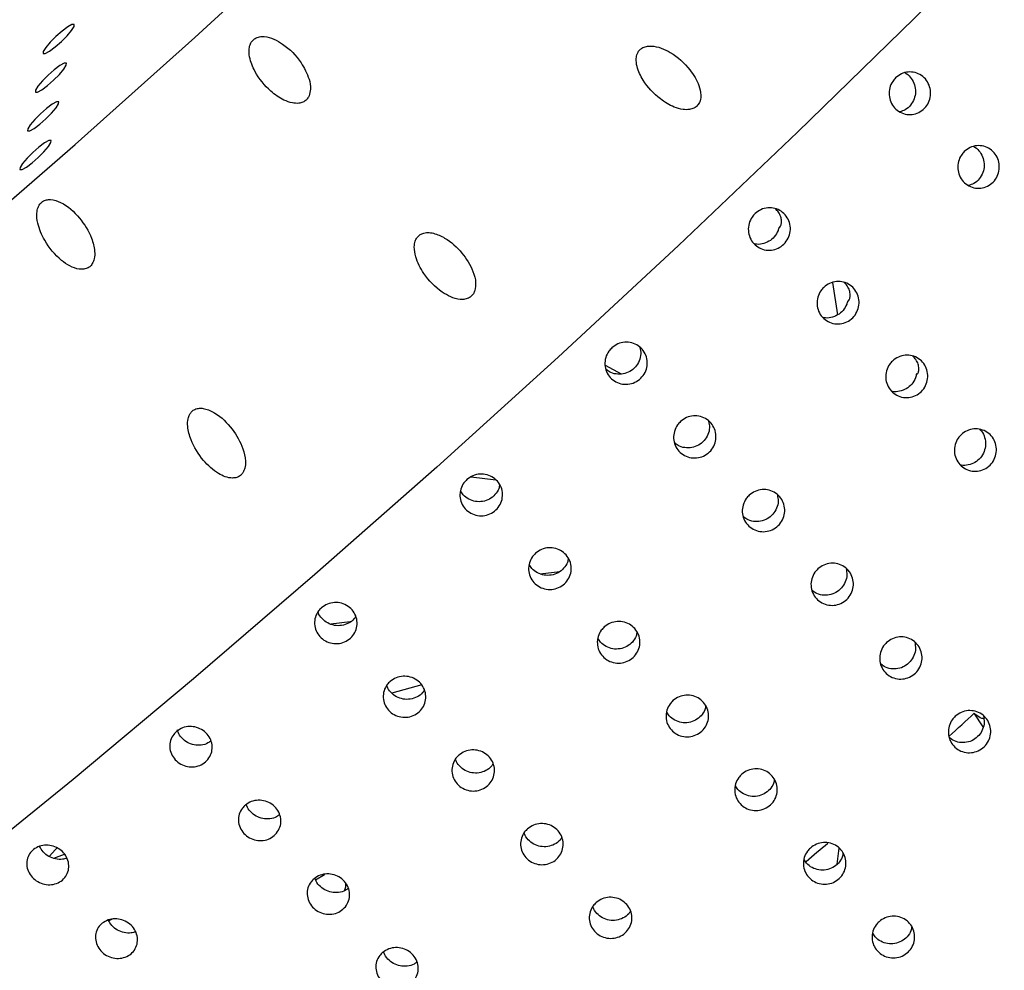
# Model space of a CAD drawing. Units: millimetres. Extents: x 0 to 420, y 0 to 297.
# Drawn here: x 208 to 209, y 153 to 154 of the extents above; entities that cross this region are included whole.
import ezdxf

# ---------------------------------------------------------------- set-up
doc = ezdxf.new("R2010")
doc.units = ezdxf.units.MM
doc.linetypes.add('SLD-Continua', pattern=[0])

msp = doc.modelspace()

# ---------------------------------------------------------------- linework, layer by layer
at = {"color": 7, "linetype": 'SLD-Continua', "lineweight": 25}
for p, q in [((209.25941, 153.668), (209.25458, 153.69961)), ((209.03192, 153.61895), (209.04756, 153.61031)), ((209.33738, 153.60989), (209.33652, 153.61036)), ((208.90103, 153.50963), (208.92511, 153.50661)), ((208.96843, 153.41499), (208.98758, 153.4172)), ((208.78277, 153.36799), (208.76376, 153.3658)), ((208.85273, 153.30635), (208.8234, 153.29837)), ((209.40168, 153.26528), (209.39301, 153.27864)), ((209.25882, 153.13114), (209.26076, 153.14665)), ((208.49291, 153.13685), (208.50351, 153.14091)), ((208.74884, 153.11595), (208.75755, 153.1211)), ((208.54997, 153.07722), (208.54669, 153.07569))]:
    msp.add_line(p, q, dxfattribs=at)
at = {"color": 7, "linetype": 'SLD-Continua', "lineweight": 25, "flags": 128}
for points in [[(208.28026, 153.63479), (208.39661, 153.73275), (208.51376, 153.83441), (208.63093, 153.93909), (208.74734, 154.04612), (208.86224, 154.15477), (208.97486, 154.26435), (209.08446, 154.37412), (209.19032, 154.48336), (209.29174, 154.59136), (209.38806, 154.6974), (209.47864, 154.80078), (209.56288, 154.90082), (209.64023, 154.99686), (209.71018, 155.08828), (209.77227, 155.17446), (209.82608, 155.25485), (209.87127, 155.3289), (209.90754, 155.39613)], [(210.39878, 155.27195), (210.36867, 155.20897), (210.33023, 155.13945), (210.28367, 155.06375), (210.22923, 154.98228), (210.16721, 154.89547), (210.09794, 154.80379), (210.02178, 154.70772), (209.93915, 154.60778), (209.85048, 154.5045), (209.75625, 154.39844), (209.65695, 154.29015), (209.55313, 154.18022), (209.44533, 154.06923), (209.33413, 153.95777), (209.22012, 153.84645), (209.10391, 153.73584), (208.98612, 153.62655), (208.86739, 153.51916), (208.74833, 153.41424), (208.62959, 153.31234), (208.5118, 153.21402), (208.39559, 153.11979), (208.28158, 153.03017), (208.17038, 152.94562), (208.06258, 152.86661), (207.95875, 152.79354), (207.85946, 152.72681), (207.76523, 152.66679), (207.67655, 152.61377), (207.59392, 152.56806), (207.51776, 152.5299), (207.44848, 152.49948), (207.38646, 152.47696), (207.33202, 152.46248), (207.28546, 152.45611), (207.24701, 152.45788), (207.2169, 152.46778), (207.19527, 152.48576), (207.18225, 152.51172), (207.18069, 152.51782)], [(208.50099, 153.94535), (208.49497, 153.94009), (208.48935, 153.93445), (208.485, 153.92929), (208.48257, 153.92541), (208.48243, 153.92338), (208.48461, 153.92353), (208.48877, 153.92581), (208.49428, 153.9299), (208.5003, 153.93516), (208.50591, 153.9408), (208.51027, 153.94595), (208.5127, 153.94984), (208.51284, 153.95187), (208.51066, 153.95172), (208.5065, 153.94943), (208.50099, 153.94535)], [(208.49345, 153.90755), (208.48743, 153.90228), (208.48182, 153.89665), (208.47746, 153.89149), (208.47503, 153.88761), (208.47489, 153.88558), (208.47707, 153.88572), (208.48123, 153.88801), (208.48674, 153.8921), (208.49276, 153.89736), (208.49838, 153.903), (208.50273, 153.90815), (208.50516, 153.91204), (208.5053, 153.91406), (208.50312, 153.91392), (208.49896, 153.91163), (208.49345, 153.90755)], [(208.48592, 153.86974), (208.4799, 153.86448), (208.47428, 153.85884), (208.46993, 153.85369), (208.46749, 153.84981), (208.46736, 153.84778), (208.46953, 153.84792), (208.47369, 153.85021), (208.4792, 153.8543), (208.48523, 153.85956), (208.49084, 153.8652), (208.4952, 153.87035), (208.49763, 153.87424), (208.49776, 153.87626), (208.49559, 153.87612), (208.49143, 153.87383), (208.48592, 153.86974)], [(208.47838, 153.83194), (208.47236, 153.82668), (208.46674, 153.82104), (208.46239, 153.81589), (208.45996, 153.812), (208.45982, 153.80998), (208.462, 153.81012), (208.46616, 153.81241), (208.47167, 153.8165), (208.47769, 153.82176), (208.4833, 153.8274), (208.48766, 153.83255), (208.49009, 153.83644), (208.49023, 153.83846), (208.48805, 153.83832), (208.48389, 153.83603), (208.47838, 153.83194)], [(208.48832, 153.13853), (208.49464, 153.14532), (208.49597, 153.14675)]]:
    msp.add_lwpolyline(points, dxfattribs=at)
at = {"color": 7, "linetype": 'SLD-Continua', "lineweight": 25}
for centre, radius, start, end in [((205.49754, 157.53138), 5.76719, 312.158031, 312.489343), ((205.82766, 157.15405), 5.26581, 310.23011, 310.53092)]:
    msp.add_arc(centre, radius, start, end, dxfattribs=at)
at = {"color": 7, "linetype": 'SLD-Continua', "lineweight": 18}
for points, knots in [([(199.18392, 152.665), (199.38099, 152.66969), (199.77567, 152.67908), (200.36651, 152.72847), (200.95501, 152.80467), (201.53871, 152.911), (202.11521, 153.04747), (202.70203, 153.2215), (203.29667, 153.43635), (203.89668, 153.69316), (204.47289, 153.98054), (205.0242, 154.29673), (205.55023, 154.63927), (206.0572, 155.01111), (206.54279, 155.41047), (207.00462, 155.83562), (207.45289, 156.29707), (207.88271, 156.79807), (208.29059, 157.33946), (208.66615, 157.90533), (209.00771, 158.4925), (209.31769, 159.09603), (209.49549, 159.51115), (209.58423, 159.71833)], [0, 0, 0, 0, 0.0443171, 0.088757, 0.1332432, 0.1777101, 0.2221056, 0.2663929, 0.3152717, 0.3641924, 0.4130714, 0.4599742, 0.5070245, 0.5541498, 0.6012751, 0.6483252, 0.6952279, 0.7458579, 0.7966534, 0.8475544, 0.89848, 0.9493321, 1, 1, 1, 1]), ([(205.10009, 148.51511), (205.30677, 148.5975), (205.72091, 148.76259), (206.32925, 149.0423), (206.92732, 149.34532), (207.51237, 149.6729), (208.0829, 150.0235), (208.63791, 150.39669), (209.17694, 150.79146), (209.6998, 151.2074), (210.20603, 151.64335), (210.69518, 152.09834), (211.18394, 152.58784), (211.66967, 153.11349), (212.15026, 153.67589), (212.60985, 154.25591), (213.05051, 154.85036), (213.32794, 155.25803), (213.46658, 155.46177)], [0, 0, 0, 0, 0.060377, 0.120984, 0.181642, 0.2423, 0.302907, 0.363336, 0.423765, 0.48419, 0.544616, 0.605035, 0.665456, 0.732311, 0.799228, 0.866179, 0.933123, 1, 1, 1, 1]), ([(205.15998, 148.35958), (205.36668, 148.44193), (205.78085, 148.60695), (206.38931, 148.8863), (206.98764, 149.18867), (207.5731, 149.51536), (208.14424, 149.86488), (208.70007, 150.2368), (209.24012, 150.63014), (209.7642, 151.0445), (210.27186, 151.47878), (210.76264, 151.932), (211.2587, 152.42513), (211.75697, 152.96028), (212.25461, 153.53871), (212.72994, 154.13596), (213.18489, 154.74876), (213.47007, 155.16986), (213.61259, 155.3803)], [0, 0, 0, 0, 0.059753, 0.119727, 0.179749, 0.239772, 0.299745, 0.359546, 0.419347, 0.479145, 0.538943, 0.598735, 0.658528, 0.726767, 0.795074, 0.863415, 0.931743, 1, 1, 1, 1])]:
    msp.add_open_spline(points, degree=3, knots=knots, dxfattribs=at)
at = {"color": 7, "linetype": 'SLD-Continua', "lineweight": 25}
for points, knots in [([(208.74253, 153.88216), (208.74311, 153.88435), (208.74454, 153.88977), (208.74216, 153.90131), (208.73406, 153.91718), (208.72145, 153.9302), (208.70841, 153.93777), (208.70059, 153.94018), (208.69417, 153.94007), (208.69004, 153.93869), (208.68697, 153.93611), (208.68483, 153.93263), (208.68352, 153.92713), (208.68432, 153.91765), (208.69046, 153.90264), (208.70222, 153.88808), (208.71569, 153.87856), (208.72528, 153.87504), (208.73172, 153.87454), (208.73636, 153.87565), (208.73968, 153.87777), (208.74158, 153.88013), (208.74231, 153.88169), (208.74253, 153.88216)], [0, 0, 0, 0, 0.033812, 0.083808, 0.177334, 0.31324, 0.36457, 0.416211, 0.439647, 0.463298, 0.480837, 0.49835, 0.523446, 0.564602, 0.642447, 0.77403, 0.856303, 0.902328, 0.934205, 0.955897, 0.974096, 0.99232, 1, 1, 1, 1]), ([(209.12006, 153.87078), (209.12116, 153.87167), (209.12337, 153.87347), (209.12531, 153.87785), (209.12593, 153.88427), (209.12334, 153.89502), (209.11409, 153.91014), (209.10063, 153.92227), (209.08695, 153.92906), (209.07887, 153.93105), (209.07231, 153.93067), (209.06815, 153.92913), (209.06513, 153.92649), (209.06311, 153.92299), (209.06204, 153.91757), (209.06331, 153.90836), (209.07029, 153.894), (209.08303, 153.88032), (209.09725, 153.87163), (209.10725, 153.86862), (209.11388, 153.86843), (209.11793, 153.86952), (209.11963, 153.87052), (209.12006, 153.87078)], [0, 0, 0, 0, 0.020964, 0.041846, 0.070653, 0.12018, 0.213878, 0.349763, 0.400924, 0.452393, 0.475867, 0.499557, 0.517104, 0.534627, 0.559717, 0.600844, 0.678598, 0.810105, 0.892592, 0.938519, 0.970479, 0.99262, 1, 1, 1, 1]), ([(209.316, 153.89961), (209.31781, 153.90107), (209.32143, 153.90399), (209.32824, 153.90572), (209.33514, 153.9052), (209.34148, 153.90233), (209.34653, 153.89746), (209.34971, 153.89114), (209.35067, 153.88409), (209.3493, 153.87709), (209.34575, 153.87095), (209.34042, 153.86634), (209.3339, 153.86379), (209.32695, 153.8636), (209.32033, 153.86576), (209.31481, 153.87006), (209.311, 153.87599), (209.30933, 153.8829), (209.31001, 153.88998), (209.3125, 153.89573), (209.31503, 153.89853), (209.316, 153.89961)], [0, 0, 0, 0, 0.053687, 0.107374, 0.161063, 0.214752, 0.26844, 0.322126, 0.375813, 0.429502, 0.483192, 0.536879, 0.590565, 0.644253, 0.697942, 0.751631, 0.805317, 0.859004, 0.912692, 0.966382, 1, 1, 1, 1]), ([(209.32507, 153.90448), (209.32554, 153.90428), (209.32811, 153.9032), (209.33167, 153.89921), (209.33492, 153.89303), (209.33586, 153.88594), (209.3345, 153.87895), (209.33093, 153.87285), (209.32594, 153.86832), (209.32191, 153.86704), (209.32008, 153.86646)], [0, 0, 0, 0, 0.031537, 0.173228, 0.314914, 0.456602, 0.598297, 0.739991, 0.88168, 1, 1, 1, 1]), ([(209.38316, 153.82759), (209.38497, 153.82905), (209.38859, 153.83196), (209.3954, 153.8337), (209.4023, 153.83318), (209.40864, 153.8303), (209.41369, 153.82544), (209.41687, 153.81912), (209.41784, 153.81207), (209.41647, 153.80507), (209.41291, 153.79892), (209.40758, 153.79432), (209.40107, 153.79177), (209.39411, 153.79157), (209.3875, 153.79374), (209.38197, 153.79803), (209.37816, 153.80397), (209.37649, 153.81088), (209.37717, 153.81795), (209.37967, 153.82371), (209.38219, 153.82651), (209.38316, 153.82759)], [0, 0, 0, 0, 0.053687, 0.107374, 0.161063, 0.214752, 0.26844, 0.322126, 0.375813, 0.429502, 0.483192, 0.536879, 0.590565, 0.644253, 0.697942, 0.751631, 0.805317, 0.859004, 0.912692, 0.966382, 1, 1, 1, 1]), ([(209.39224, 153.83246), (209.39271, 153.83226), (209.39528, 153.83118), (209.39883, 153.82718), (209.40208, 153.82101), (209.40303, 153.81392), (209.40166, 153.80692), (209.3981, 153.80082), (209.39311, 153.79629), (209.38908, 153.79501), (209.38724, 153.79443)], [0, 0, 0, 0, 0.031537, 0.173228, 0.314914, 0.456602, 0.598297, 0.739991, 0.88168, 1, 1, 1, 1]), ([(208.5306, 153.71812), (208.5313, 153.71966), (208.533, 153.72346), (208.53305, 153.73223), (208.52927, 153.74645), (208.51853, 153.76373), (208.50417, 153.77667), (208.49198, 153.78092), (208.48579, 153.78063), (208.48194, 153.77913), (208.47907, 153.77634), (208.47704, 153.77236), (208.47592, 153.76601), (208.47734, 153.75468), (208.48458, 153.73805), (208.4961, 153.72402), (208.50844, 153.7155), (208.51602, 153.7126), (208.52231, 153.71243), (208.52637, 153.7137), (208.52913, 153.71591), (208.5302, 153.71751), (208.5306, 153.71812)], [0, 0, 0, 0, 0.024987, 0.061621, 0.128669, 0.249533, 0.376592, 0.431371, 0.452829, 0.474465, 0.494348, 0.511852, 0.540271, 0.589294, 0.682889, 0.81882, 0.871178, 0.923877, 0.947471, 0.971281, 0.989093, 1, 1, 1, 1]), ([(209.17861, 153.76694), (209.18046, 153.76838), (209.18416, 153.77128), (209.19108, 153.77298), (209.19805, 153.77244), (209.20445, 153.76955), (209.2095, 153.76468), (209.21265, 153.75838), (209.21354, 153.75134), (209.21207, 153.74437), (209.2084, 153.73826), (209.20295, 153.73369), (209.19633, 153.73118), (209.18929, 153.73101), (209.18262, 153.7332), (209.17708, 153.7375), (209.17329, 153.74342), (209.17167, 153.75031), (209.17244, 153.75736), (209.17503, 153.76308), (209.17762, 153.76587), (209.17861, 153.76694)], [0, 0, 0, 0, 0.053687, 0.107374, 0.161063, 0.214752, 0.26844, 0.322126, 0.375813, 0.429502, 0.483192, 0.536879, 0.590565, 0.644253, 0.697942, 0.751631, 0.805317, 0.859004, 0.912692, 0.966382, 1, 1, 1, 1]), ([(209.20199, 153.75342), (209.20231, 153.75346), (209.20298, 153.75354), (209.20418, 153.75577), (209.20471, 153.75951), (209.20393, 153.76398), (209.2019, 153.76837), (209.19953, 153.77072), (209.19838, 153.77186)], [0, 0, 0, 0, 0.163983, 0.343243, 0.515858, 0.677551, 0.843394, 1, 1, 1, 1]), ([(209.20199, 153.75342), (209.20171, 153.7524), (209.20081, 153.74913), (209.19775, 153.74415), (209.1923, 153.73954), (209.18572, 153.73718), (209.18046, 153.73663), (209.17788, 153.73754), (209.17747, 153.73769)], [0, 0, 0, 0, 0.09754, 0.313008, 0.528467, 0.743922, 0.959384, 1, 1, 1, 1]), ([(208.90458, 153.69184), (208.90499, 153.69434), (208.90603, 153.70075), (208.90209, 153.71388), (208.89242, 153.72947), (208.87857, 153.74193), (208.86634, 153.74761), (208.85885, 153.7487), (208.85404, 153.74805), (208.85031, 153.74615), (208.84776, 153.74343), (208.84589, 153.73945), (208.84504, 153.73306), (208.84709, 153.72184), (208.85544, 153.70584), (208.86796, 153.69281), (208.88085, 153.68535), (208.88853, 153.683), (208.89493, 153.6831), (208.89914, 153.68452), (208.90224, 153.68715), (208.90382, 153.68969), (208.9044, 153.69133), (208.90458, 153.69184)], [0, 0, 0, 0, 0.0379484, 0.0975572, 0.2077398, 0.3261258, 0.3886028, 0.4186376, 0.4435741, 0.4620351, 0.480561, 0.498095, 0.5268774, 0.5767358, 0.6718634, 0.8074372, 0.8576404, 0.9081377, 0.9320492, 0.9561835, 0.9739835, 0.9917575, 1, 1, 1, 1]), ([(209.24578, 153.69491), (209.24763, 153.69636), (209.25132, 153.69925), (209.25824, 153.70096), (209.26522, 153.70042), (209.27161, 153.69753), (209.27666, 153.69266), (209.27981, 153.68635), (209.2807, 153.67932), (209.27923, 153.67235), (209.27557, 153.66624), (209.27011, 153.66167), (209.26349, 153.65916), (209.25645, 153.65898), (209.24978, 153.66117), (209.24424, 153.66547), (209.24045, 153.6714), (209.23884, 153.67829), (209.2396, 153.68534), (209.24219, 153.69106), (209.24478, 153.69384), (209.24578, 153.69491)], [0, 0, 0, 0, 0.053687, 0.107374, 0.161063, 0.214752, 0.26844, 0.322126, 0.375813, 0.429502, 0.483192, 0.536879, 0.590565, 0.644253, 0.697942, 0.751631, 0.805317, 0.859004, 0.912692, 0.966382, 1, 1, 1, 1]), ([(209.26916, 153.6814), (209.26948, 153.68143), (209.27014, 153.68151), (209.27134, 153.68375), (209.27187, 153.68749), (209.27109, 153.69195), (209.26906, 153.69635), (209.26669, 153.69869), (209.26554, 153.69983)], [0, 0, 0, 0, 0.163983, 0.343243, 0.515858, 0.677551, 0.843394, 1, 1, 1, 1]), ([(209.26916, 153.6814), (209.26888, 153.68038), (209.26797, 153.67711), (209.26491, 153.67213), (209.25947, 153.66751), (209.25289, 153.66516), (209.24762, 153.6646), (209.24505, 153.66552), (209.24464, 153.66566)], [0, 0, 0, 0, 0.09754, 0.313008, 0.528467, 0.743922, 0.959384, 1, 1, 1, 1]), ([(209.03856, 153.63574), (209.04043, 153.63716), (209.04418, 153.64001), (209.05117, 153.64165), (209.0582, 153.64106), (209.06463, 153.63814), (209.06968, 153.63327), (209.07281, 153.62699), (209.07365, 153.61999), (209.07211, 153.61308), (209.06837, 153.60704), (209.06284, 153.60254), (209.05615, 153.6001), (209.04905, 153.59999), (209.04234, 153.60221), (209.03679, 153.60652), (209.03301, 153.61243), (209.03144, 153.61929), (209.03226, 153.62628), (209.03491, 153.63194), (209.03754, 153.63468), (209.03856, 153.63574)], [0, 0, 0, 0, 0.053687, 0.107374, 0.161063, 0.214752, 0.26844, 0.322126, 0.375813, 0.429502, 0.483192, 0.536879, 0.590565, 0.644253, 0.697942, 0.751631, 0.805317, 0.859004, 0.912692, 0.966382, 1, 1, 1, 1]), ([(209.06609, 153.63618), (209.0665, 153.63408), (209.06733, 153.6297), (209.06568, 153.62293), (209.06198, 153.6169), (209.05644, 153.6124), (209.04974, 153.60994), (209.04269, 153.60989), (209.0367, 153.61162), (209.03389, 153.61406), (209.03283, 153.61498)], [0, 0, 0, 0, 0.122398, 0.255241, 0.388084, 0.520922, 0.653758, 0.786597, 0.919442, 1, 1, 1, 1]), ([(209.31294, 153.62289), (209.31479, 153.62434), (209.31849, 153.62723), (209.32541, 153.62894), (209.33238, 153.62839), (209.33877, 153.6255), (209.34383, 153.62064), (209.34698, 153.61433), (209.34787, 153.60729), (209.3464, 153.60033), (209.34273, 153.59421), (209.33728, 153.58964), (209.33066, 153.58713), (209.32361, 153.58696), (209.31695, 153.58915), (209.3114, 153.59345), (209.30762, 153.59937), (209.306, 153.60626), (209.30677, 153.61331), (209.30936, 153.61903), (209.31194, 153.62182), (209.31294, 153.62289)], [0, 0, 0, 0, 0.053687, 0.107374, 0.161063, 0.214752, 0.26844, 0.322126, 0.375813, 0.429502, 0.483192, 0.536879, 0.590565, 0.644253, 0.697942, 0.751631, 0.805317, 0.859004, 0.912692, 0.966382, 1, 1, 1, 1]), ([(209.33738, 153.60989), (209.33775, 153.61049), (209.33851, 153.61171), (209.33904, 153.61548), (209.33826, 153.61992), (209.33623, 153.62433), (209.33386, 153.62667), (209.33271, 153.62781)], [0, 0, 0, 0, 0.203897, 0.413136, 0.609136, 0.810167, 1, 1, 1, 1]), ([(209.33652, 153.61036), (209.3362, 153.60901), (209.33533, 153.60538), (209.33207, 153.6001), (209.32663, 153.59549), (209.32005, 153.59314), (209.31479, 153.59258), (209.31221, 153.59349), (209.3118, 153.59364)], [0, 0, 0, 0, 0.124764, 0.333732, 0.542691, 0.751647, 0.960609, 1, 1, 1, 1]), ([(208.67778, 153.51373), (208.6785, 153.51519), (208.68024, 153.51874), (208.68057, 153.527), (208.67744, 153.54056), (208.66775, 153.55739), (208.65428, 153.57063), (208.64245, 153.57621), (208.63556, 153.57699), (208.63119, 153.5761), (208.62783, 153.57383), (208.62545, 153.57064), (208.62376, 153.56558), (208.62362, 153.55687), (208.62773, 153.5423), (208.63784, 153.52608), (208.65031, 153.51462), (208.66044, 153.50958), (208.66661, 153.50821), (208.67182, 153.50889), (208.67546, 153.51072), (208.67707, 153.51281), (208.67778, 153.51373)], [0, 0, 0, 0, 0.023985, 0.058519, 0.120916, 0.235737, 0.35801, 0.417647, 0.443018, 0.468628, 0.48631, 0.503995, 0.527389, 0.564395, 0.633235, 0.75678, 0.860665, 0.899794, 0.939175, 0.960795, 0.982609, 1, 1, 1, 1]), ([(209.10572, 153.56372), (209.10759, 153.56514), (209.11135, 153.56798), (209.11834, 153.56963), (209.12537, 153.56904), (209.13179, 153.56612), (209.13685, 153.56125), (209.13997, 153.55496), (209.14081, 153.54797), (209.13928, 153.54106), (209.13553, 153.53502), (209.13, 153.53052), (209.12331, 153.52808), (209.11621, 153.52796), (209.10951, 153.53019), (209.10395, 153.5345), (209.10018, 153.54041), (209.0986, 153.54726), (209.09942, 153.55425), (209.10208, 153.55991), (209.10471, 153.56266), (209.10572, 153.56372)], [0, 0, 0, 0, 0.053687, 0.107374, 0.161063, 0.214752, 0.26844, 0.322126, 0.375813, 0.429502, 0.483192, 0.536879, 0.590565, 0.644253, 0.697942, 0.751631, 0.805317, 0.859004, 0.912692, 0.966382, 1, 1, 1, 1]), ([(209.13326, 153.56416), (209.13366, 153.56206), (209.1345, 153.55767), (209.13285, 153.55091), (209.12914, 153.54487), (209.12361, 153.54038), (209.1169, 153.53792), (209.10985, 153.53787), (209.10386, 153.5396), (209.10105, 153.54204), (209.09999, 153.54296)], [0, 0, 0, 0, 0.122398, 0.255241, 0.388084, 0.520922, 0.653758, 0.786597, 0.919442, 1, 1, 1, 1]), ([(209.3801, 153.55087), (209.38195, 153.55231), (209.38565, 153.5552), (209.39257, 153.55691), (209.39955, 153.55637), (209.40594, 153.55348), (209.41099, 153.54861), (209.41414, 153.5423), (209.41503, 153.53527), (209.41356, 153.5283), (209.40989, 153.52219), (209.40444, 153.51762), (209.39782, 153.51511), (209.39078, 153.51494), (209.38411, 153.51712), (209.37857, 153.52142), (209.37478, 153.52735), (209.37317, 153.53424), (209.37393, 153.54129), (209.37652, 153.54701), (209.37911, 153.54979), (209.3801, 153.55087)], [0, 0, 0, 0, 0.053687, 0.107374, 0.161063, 0.214752, 0.26844, 0.322126, 0.375813, 0.429502, 0.483192, 0.536879, 0.590565, 0.644253, 0.697942, 0.751631, 0.805317, 0.859004, 0.912692, 0.966382, 1, 1, 1, 1]), ([(209.39813, 153.55608), (209.39879, 153.5555), (209.40118, 153.55338), (209.40343, 153.54812), (209.40441, 153.54117), (209.40291, 153.53417), (209.39926, 153.52808), (209.39379, 153.52346), (209.38722, 153.52111), (209.38195, 153.52055), (209.37937, 153.52147), (209.37897, 153.52161)], [0, 0, 0, 0, 0.0506718, 0.1827302, 0.3147909, 0.446857, 0.5789233, 0.7109841, 0.8430424, 0.9751051, 1, 1, 1, 1]), ([(208.89689, 153.50702), (208.89878, 153.5084), (208.90256, 153.51117), (208.90958, 153.51272), (208.91664, 153.51206), (208.92308, 153.50911), (208.92814, 153.50423), (208.93125, 153.49797), (208.93207, 153.49104), (208.9305, 153.48422), (208.92672, 153.47828), (208.92115, 153.4739), (208.91442, 153.47156), (208.90729, 153.47153), (208.90057, 153.4738), (208.89501, 153.47813), (208.89124, 153.48403), (208.88968, 153.49082), (208.89054, 153.49773), (208.89322, 153.5033), (208.89587, 153.50598), (208.89689, 153.50702)], [0, 0, 0, 0, 0.053687, 0.107374, 0.161063, 0.214752, 0.26844, 0.322126, 0.375813, 0.429502, 0.483192, 0.536879, 0.590565, 0.644253, 0.697942, 0.751631, 0.805317, 0.859004, 0.912692, 0.966382, 1, 1, 1, 1]), ([(208.92889, 153.50185), (208.92866, 153.50059), (208.92804, 153.49706), (208.92454, 153.49205), (208.91906, 153.48765), (208.91231, 153.48532), (208.90518, 153.48527), (208.89851, 153.48759), (208.89335, 153.49133), (208.89147, 153.49469), (208.89071, 153.49605)], [0, 0, 0, 0, 0.077044, 0.215344, 0.353639, 0.49193, 0.630227, 0.768528, 0.906826, 1, 1, 1, 1]), ([(209.17288, 153.49169), (209.17476, 153.49311), (209.17851, 153.49596), (209.1855, 153.4976), (209.19253, 153.49701), (209.19895, 153.4941), (209.20401, 153.48923), (209.20714, 153.48294), (209.20798, 153.47594), (209.20644, 153.46903), (209.2027, 153.46299), (209.19717, 153.45849), (209.19047, 153.45605), (209.18337, 153.45594), (209.17667, 153.45816), (209.17112, 153.46248), (209.16734, 153.46839), (209.16576, 153.47524), (209.16659, 153.48223), (209.16924, 153.48789), (209.17187, 153.49063), (209.17288, 153.49169)], [0, 0, 0, 0, 0.053687, 0.107374, 0.161063, 0.214752, 0.26844, 0.322126, 0.375813, 0.429502, 0.483192, 0.536879, 0.590565, 0.644253, 0.697942, 0.751631, 0.805317, 0.859004, 0.912692, 0.966382, 1, 1, 1, 1]), ([(209.20042, 153.49214), (209.20082, 153.49003), (209.20166, 153.48565), (209.20001, 153.47888), (209.19631, 153.47285), (209.19077, 153.46835), (209.18407, 153.46589), (209.17702, 153.46584), (209.17102, 153.46757), (209.16822, 153.47001), (209.16716, 153.47093)], [0, 0, 0, 0, 0.122398, 0.255241, 0.388084, 0.520922, 0.653758, 0.786597, 0.919442, 1, 1, 1, 1]), ([(208.96405, 153.43499), (208.96594, 153.43638), (208.96972, 153.43915), (208.97675, 153.4407), (208.98381, 153.44004), (208.99025, 153.43708), (208.9953, 153.43221), (208.99842, 153.42595), (208.99924, 153.41902), (208.99766, 153.4122), (208.99388, 153.40626), (208.98831, 153.40187), (208.98158, 153.39953), (208.97446, 153.3995), (208.96773, 153.40178), (208.96217, 153.40611), (208.95841, 153.412), (208.95685, 153.4188), (208.9577, 153.4257), (208.96038, 153.43127), (208.96303, 153.43396), (208.96405, 153.43499)], [0, 0, 0, 0, 0.053687, 0.107374, 0.161063, 0.214752, 0.26844, 0.322126, 0.375813, 0.429502, 0.483192, 0.536879, 0.590565, 0.644253, 0.697942, 0.751631, 0.805317, 0.859004, 0.912692, 0.966382, 1, 1, 1, 1]), ([(208.99605, 153.42983), (208.99583, 153.42856), (208.99521, 153.42503), (208.99171, 153.42003), (208.98622, 153.41562), (208.97948, 153.41329), (208.97234, 153.41325), (208.96568, 153.41556), (208.96052, 153.41931), (208.95863, 153.42267), (208.95788, 153.42402)], [0, 0, 0, 0, 0.077044, 0.215344, 0.353639, 0.49193, 0.630227, 0.768528, 0.906826, 1, 1, 1, 1]), ([(209.24005, 153.41967), (209.24192, 153.42109), (209.24567, 153.42393), (209.25266, 153.42558), (209.25969, 153.42499), (209.26612, 153.42207), (209.27117, 153.4172), (209.2743, 153.41091), (209.27514, 153.40392), (209.2736, 153.39701), (209.26986, 153.39097), (209.26433, 153.38647), (209.25764, 153.38403), (209.25054, 153.38391), (209.24383, 153.38614), (209.23828, 153.39045), (209.2345, 153.39636), (209.23293, 153.40321), (209.23375, 153.4102), (209.2364, 153.41587), (209.23903, 153.41861), (209.24005, 153.41967)], [0, 0, 0, 0, 0.053687, 0.107374, 0.161063, 0.214752, 0.26844, 0.322126, 0.375813, 0.429502, 0.483192, 0.536879, 0.590565, 0.644253, 0.697942, 0.751631, 0.805317, 0.859004, 0.912692, 0.966382, 1, 1, 1, 1]), ([(209.26759, 153.42011), (209.26799, 153.41801), (209.26882, 153.41363), (209.26717, 153.40686), (209.26347, 153.40082), (209.25793, 153.39633), (209.25123, 153.39387), (209.24418, 153.39382), (209.23819, 153.39555), (209.23538, 153.39799), (209.23432, 153.39891)], [0, 0, 0, 0, 0.122398, 0.255241, 0.388084, 0.520922, 0.653758, 0.786597, 0.919442, 1, 1, 1, 1]), ([(208.7547, 153.38175), (208.75659, 153.38309), (208.76036, 153.38576), (208.76739, 153.38719), (208.77445, 153.38643), (208.78089, 153.38342), (208.78595, 153.37854), (208.78907, 153.37232), (208.78988, 153.36547), (208.78831, 153.35877), (208.78452, 153.35297), (208.77895, 153.34873), (208.77223, 153.34652), (208.7651, 153.3466), (208.75838, 153.34895), (208.75283, 153.35331), (208.74906, 153.35917), (208.7475, 153.36589), (208.74834, 153.37269), (208.75103, 153.37814), (208.75368, 153.38074), (208.7547, 153.38175)], [0, 0, 0, 0, 0.053687, 0.107374, 0.161063, 0.214752, 0.26844, 0.322126, 0.375813, 0.429502, 0.483192, 0.536879, 0.590565, 0.644253, 0.697942, 0.751631, 0.805317, 0.859004, 0.912692, 0.966382, 1, 1, 1, 1]), ([(208.78815, 153.37328), (208.78761, 153.37242), (208.78586, 153.36963), (208.7811, 153.36632), (208.77444, 153.36407), (208.76731, 153.36416), (208.76055, 153.3665), (208.75516, 153.37089), (208.752, 153.37499), (208.75147, 153.37753), (208.7514, 153.37787)], [0, 0, 0, 0, 0.067655, 0.219219, 0.370779, 0.522344, 0.673915, 0.825483, 0.977044, 1, 1, 1, 1]), ([(209.03122, 153.36297), (209.03311, 153.36435), (209.03688, 153.36713), (209.04391, 153.36868), (209.05097, 153.36801), (209.05741, 153.36506), (209.06247, 153.36018), (209.06558, 153.35392), (209.0664, 153.34699), (209.06483, 153.34017), (209.06104, 153.33423), (209.05547, 153.32985), (209.04875, 153.32751), (209.04162, 153.32748), (209.0349, 153.32976), (209.02934, 153.33409), (209.02557, 153.33998), (209.02401, 153.34677), (209.02486, 153.35368), (209.02755, 153.35925), (209.0302, 153.36193), (209.03122, 153.36297)], [0, 0, 0, 0, 0.053687, 0.107374, 0.161063, 0.214752, 0.26844, 0.322126, 0.375813, 0.429502, 0.483192, 0.536879, 0.590565, 0.644253, 0.697942, 0.751631, 0.805317, 0.859004, 0.912692, 0.966382, 1, 1, 1, 1]), ([(209.06321, 153.3578), (209.06299, 153.35654), (209.06237, 153.35301), (209.05887, 153.348), (209.05339, 153.3436), (209.04664, 153.34127), (209.0395, 153.34123), (209.03284, 153.34354), (209.02768, 153.34728), (209.0258, 153.35064), (209.02504, 153.352)], [0, 0, 0, 0, 0.077044, 0.215344, 0.353639, 0.49193, 0.630227, 0.768528, 0.906826, 1, 1, 1, 1]), ([(209.30721, 153.34764), (209.30909, 153.34906), (209.31284, 153.35191), (209.31983, 153.35355), (209.32686, 153.35296), (209.33328, 153.35005), (209.33834, 153.34518), (209.34146, 153.33889), (209.34231, 153.3319), (209.34077, 153.32499), (209.33702, 153.31894), (209.33149, 153.31445), (209.3248, 153.312), (209.3177, 153.31189), (209.311, 153.31411), (209.30544, 153.31843), (209.30167, 153.32434), (209.30009, 153.33119), (209.30091, 153.33818), (209.30357, 153.34384), (209.3062, 153.34659), (209.30721, 153.34764)], [0, 0, 0, 0, 0.053687, 0.107374, 0.161063, 0.214752, 0.26844, 0.322126, 0.375813, 0.429502, 0.483192, 0.536879, 0.590565, 0.644253, 0.697942, 0.751631, 0.805317, 0.859004, 0.912692, 0.966382, 1, 1, 1, 1]), ([(209.33475, 153.34809), (209.33515, 153.34599), (209.33599, 153.3416), (209.33434, 153.33483), (209.33063, 153.3288), (209.3251, 153.3243), (209.31839, 153.32185), (209.31134, 153.32179), (209.30535, 153.32352), (209.30255, 153.32596), (209.30149, 153.32688)], [0, 0, 0, 0, 0.122398, 0.255241, 0.388084, 0.520922, 0.653758, 0.786597, 0.919442, 1, 1, 1, 1]), ([(208.82186, 153.30972), (208.82375, 153.31106), (208.82753, 153.31374), (208.83455, 153.31516), (208.84162, 153.3144), (208.84806, 153.31139), (208.85312, 153.30651), (208.85623, 153.30029), (208.85704, 153.29344), (208.85547, 153.28674), (208.85169, 153.28094), (208.84612, 153.2767), (208.83939, 153.2745), (208.83227, 153.27458), (208.82555, 153.27693), (208.81999, 153.28128), (208.81622, 153.28715), (208.81466, 153.29387), (208.81551, 153.30066), (208.81819, 153.30611), (208.82084, 153.30872), (208.82186, 153.30972)], [0, 0, 0, 0, 0.053687, 0.107374, 0.161063, 0.214752, 0.26844, 0.322126, 0.375813, 0.429502, 0.483192, 0.536879, 0.590565, 0.644253, 0.697942, 0.751631, 0.805317, 0.859004, 0.912692, 0.966382, 1, 1, 1, 1]), ([(208.85531, 153.30126), (208.85477, 153.3004), (208.85303, 153.29761), (208.84826, 153.29429), (208.84161, 153.29204), (208.83448, 153.29214), (208.82772, 153.29447), (208.82233, 153.29887), (208.81917, 153.30296), (208.81863, 153.30551), (208.81856, 153.30584)], [0, 0, 0, 0, 0.067655, 0.219219, 0.370779, 0.522344, 0.673915, 0.825483, 0.977044, 1, 1, 1, 1]), ([(209.09838, 153.29094), (209.10027, 153.29233), (209.10405, 153.2951), (209.11107, 153.29665), (209.11813, 153.29599), (209.12457, 153.29303), (209.12963, 153.28816), (209.13275, 153.2819), (209.13356, 153.27497), (209.13199, 153.26815), (209.12821, 153.26221), (209.12264, 153.25782), (209.11591, 153.25548), (209.10878, 153.25545), (209.10206, 153.25773), (209.0965, 153.26206), (209.09273, 153.26795), (209.09117, 153.27475), (209.09203, 153.28165), (209.09471, 153.28722), (209.09736, 153.28991), (209.09838, 153.29094)], [0, 0, 0, 0, 0.053687, 0.107374, 0.161063, 0.214752, 0.26844, 0.322126, 0.375813, 0.429502, 0.483192, 0.536879, 0.590565, 0.644253, 0.697942, 0.751631, 0.805317, 0.859004, 0.912692, 0.966382, 1, 1, 1, 1]), ([(209.13038, 153.28578), (209.13016, 153.28452), (209.12953, 153.28098), (209.12603, 153.27598), (209.12055, 153.27157), (209.1138, 153.26924), (209.10667, 153.2692), (209.10001, 153.27152), (209.09484, 153.27526), (209.09296, 153.27862), (209.0922, 153.27997)], [0, 0, 0, 0, 0.077044, 0.2153442, 0.3536386, 0.4919305, 0.6302269, 0.768528, 0.9068265, 1, 1, 1, 1]), ([(209.37437, 153.27562), (209.37625, 153.27704), (209.38, 153.27988), (209.38699, 153.28153), (209.39402, 153.28094), (209.40045, 153.27802), (209.4055, 153.27315), (209.40863, 153.26686), (209.40947, 153.25987), (209.40793, 153.25296), (209.40419, 153.24692), (209.39866, 153.24242), (209.39196, 153.23998), (209.38487, 153.23986), (209.37816, 153.24209), (209.37261, 153.2464), (209.36883, 153.25231), (209.36725, 153.25917), (209.36808, 153.26616), (209.37073, 153.27182), (209.37336, 153.27456), (209.37437, 153.27562)], [0, 0, 0, 0, 0.053687, 0.107374, 0.161063, 0.214752, 0.26844, 0.322126, 0.375813, 0.429502, 0.483192, 0.536879, 0.590565, 0.644253, 0.697942, 0.751631, 0.805317, 0.859004, 0.912692, 0.966382, 1, 1, 1, 1]), ([(209.40191, 153.27606), (209.40231, 153.27396), (209.40315, 153.26958), (209.4015, 153.26281), (209.3978, 153.25677), (209.39226, 153.25228), (209.38556, 153.24982), (209.37851, 153.24977), (209.37252, 153.2515), (209.36971, 153.25394), (209.36865, 153.25486)], [0, 0, 0, 0, 0.122398, 0.255241, 0.388084, 0.520922, 0.653758, 0.786597, 0.919442, 1, 1, 1, 1]), ([(209.40226, 153.2732), (209.40166, 153.2733), (209.39877, 153.27381), (209.39565, 153.27602), (209.39352, 153.27813), (209.39301, 153.27864)], [0, 0, 0, 0, 0.165753, 0.800657, 1, 1, 1, 1]), ([(208.61306, 153.26089), (208.61493, 153.26217), (208.61868, 153.26472), (208.62568, 153.26599), (208.63271, 153.26512), (208.63914, 153.26204), (208.6442, 153.25715), (208.64732, 153.25098), (208.64816, 153.24423), (208.64662, 153.23768), (208.64287, 153.23205), (208.63734, 153.22799), (208.63066, 153.22596), (208.62356, 153.22617), (208.61686, 153.22861), (208.61131, 153.23299), (208.60754, 153.23882), (208.60595, 153.24545), (208.60677, 153.25211), (208.60942, 153.25741), (208.61204, 153.25992), (208.61306, 153.26089)], [0, 0, 0, 0, 0.053687, 0.107374, 0.161063, 0.214752, 0.26844, 0.322126, 0.375813, 0.429502, 0.483192, 0.536879, 0.590565, 0.644253, 0.697942, 0.751631, 0.805317, 0.859004, 0.912692, 0.966382, 1, 1, 1, 1]), ([(208.64654, 153.25167), (208.64561, 153.25091), (208.64294, 153.24872), (208.6371, 153.24722), (208.63008, 153.24737), (208.62333, 153.24982), (208.6179, 153.25423), (208.61458, 153.25875), (208.61399, 153.26174), (208.61383, 153.26254)], [0, 0, 0, 0, 0.0905343, 0.2600547, 0.4295808, 0.5991125, 0.768641, 0.9381625, 1, 1, 1, 1]), ([(208.88902, 153.2377), (208.89091, 153.23904), (208.89469, 153.24171), (208.90172, 153.24314), (208.90878, 153.24238), (208.91522, 153.23937), (208.92028, 153.23449), (208.92339, 153.22827), (208.92421, 153.22142), (208.92263, 153.21472), (208.91885, 153.20892), (208.91328, 153.20468), (208.90656, 153.20248), (208.89943, 153.20255), (208.89271, 153.2049), (208.88715, 153.20926), (208.88338, 153.21512), (208.88182, 153.22185), (208.88267, 153.22864), (208.88535, 153.23409), (208.888, 153.2367), (208.88902, 153.2377)], [0, 0, 0, 0, 0.053687, 0.107374, 0.161063, 0.214752, 0.26844, 0.322126, 0.375813, 0.429502, 0.483192, 0.536879, 0.590565, 0.644253, 0.697942, 0.751631, 0.805317, 0.859004, 0.912692, 0.966382, 1, 1, 1, 1]), ([(208.92244, 153.22931), (208.92192, 153.22842), (208.92024, 153.22557), (208.91542, 153.22227), (208.90878, 153.22001), (208.90164, 153.22011), (208.89488, 153.22245), (208.88949, 153.22685), (208.88633, 153.23094), (208.8858, 153.23348), (208.88572, 153.23382)], [0, 0, 0, 0, 0.068552, 0.219969, 0.371384, 0.522804, 0.674228, 0.82565, 0.977066, 1, 1, 1, 1]), ([(209.16555, 153.21892), (209.16743, 153.22031), (209.17121, 153.22308), (209.17824, 153.22463), (209.1853, 153.22397), (209.19174, 153.22101), (209.1968, 153.21613), (209.19991, 153.20987), (209.20073, 153.20294), (209.19916, 153.19612), (209.19537, 153.19018), (209.1898, 153.1858), (209.18307, 153.18346), (209.17595, 153.18343), (209.16923, 153.18571), (209.16367, 153.19004), (209.1599, 153.19593), (209.15834, 153.20272), (209.15919, 153.20963), (209.16187, 153.2152), (209.16452, 153.21789), (209.16555, 153.21892)], [0, 0, 0, 0, 0.053687, 0.107374, 0.161063, 0.214752, 0.26844, 0.322126, 0.375813, 0.429502, 0.483192, 0.536879, 0.590565, 0.644253, 0.697942, 0.751631, 0.805317, 0.859004, 0.912692, 0.966382, 1, 1, 1, 1]), ([(209.19754, 153.21375), (209.19732, 153.21249), (209.1967, 153.20896), (209.1932, 153.20395), (209.18771, 153.19955), (209.18097, 153.19722), (209.17383, 153.19718), (209.16717, 153.19949), (209.16201, 153.20323), (209.16013, 153.2066), (209.15937, 153.20795)], [0, 0, 0, 0, 0.077044, 0.215344, 0.353639, 0.49193, 0.630227, 0.768528, 0.906826, 1, 1, 1, 1]), ([(208.68022, 153.18886), (208.6821, 153.19014), (208.68585, 153.1927), (208.69284, 153.19397), (208.69988, 153.19309), (208.70631, 153.19001), (208.71136, 153.18512), (208.71449, 153.17895), (208.71532, 153.17221), (208.71378, 153.16565), (208.71003, 153.16003), (208.70451, 153.15597), (208.69782, 153.15393), (208.69073, 153.15415), (208.68403, 153.15658), (208.67848, 153.16097), (208.6747, 153.1668), (208.67312, 153.17343), (208.67393, 153.18008), (208.67658, 153.18539), (208.67921, 153.1879), (208.68022, 153.18886)], [0, 0, 0, 0, 0.053687, 0.107374, 0.161063, 0.214752, 0.26844, 0.322126, 0.375813, 0.429502, 0.483192, 0.536879, 0.590565, 0.644253, 0.697942, 0.751631, 0.805317, 0.859004, 0.912692, 0.966382, 1, 1, 1, 1]), ([(208.7137, 153.17965), (208.71277, 153.17888), (208.7101, 153.1767), (208.70427, 153.1752), (208.69724, 153.17535), (208.69049, 153.1778), (208.6851, 153.18221), (208.6819, 153.1864), (208.68134, 153.18902), (208.68125, 153.18946)], [0, 0, 0, 0, 0.093099, 0.267423, 0.441752, 0.616087, 0.790419, 0.964743, 1, 1, 1, 1]), ([(208.95619, 153.16568), (208.95808, 153.16701), (208.96185, 153.16969), (208.96888, 153.17111), (208.97594, 153.17036), (208.98239, 153.16735), (208.98744, 153.16246), (208.99056, 153.15624), (208.99137, 153.1494), (208.9898, 153.14269), (208.98601, 153.13689), (208.98044, 153.13265), (208.97372, 153.13045), (208.9666, 153.13053), (208.95988, 153.13288), (208.95432, 153.13723), (208.95055, 153.1431), (208.94899, 153.14982), (208.94984, 153.15661), (208.95252, 153.16206), (208.95517, 153.16467), (208.95619, 153.16568)], [0, 0, 0, 0, 0.053687, 0.107374, 0.161063, 0.214752, 0.26844, 0.322126, 0.375813, 0.429502, 0.483192, 0.536879, 0.590565, 0.644253, 0.697942, 0.751631, 0.805317, 0.859004, 0.912692, 0.966382, 1, 1, 1, 1]), ([(208.9896, 153.15728), (208.98908, 153.15639), (208.9874, 153.15355), (208.98258, 153.15025), (208.97594, 153.14799), (208.9688, 153.14809), (208.96204, 153.15042), (208.95666, 153.15482), (208.95349, 153.15891), (208.95296, 153.16146), (208.95289, 153.16179)], [0, 0, 0, 0, 0.068552, 0.219969, 0.371384, 0.522804, 0.674228, 0.82565, 0.977066, 1, 1, 1, 1]), ([(208.47305, 153.14536), (208.4749, 153.14656), (208.4786, 153.14898), (208.48552, 153.15006), (208.49251, 153.14905), (208.49891, 153.14589), (208.50396, 153.14098), (208.5071, 153.13487), (208.50798, 153.12825), (208.50651, 153.12187), (208.50284, 153.11645), (208.49739, 153.11261), (208.49078, 153.11077), (208.48375, 153.11114), (208.47709, 153.11369), (208.47155, 153.1181), (208.46776, 153.1239), (208.46613, 153.13042), (208.46689, 153.13691), (208.46947, 153.14204), (208.47205, 153.14443), (208.47305, 153.14536)], [0, 0, 0, 0, 0.053687, 0.107374, 0.161063, 0.214752, 0.26844, 0.322126, 0.375813, 0.429502, 0.483192, 0.536879, 0.590565, 0.644253, 0.697942, 0.751631, 0.805317, 0.859004, 0.912692, 0.966382, 1, 1, 1, 1]), ([(208.50559, 153.137), (208.50423, 153.13654), (208.50074, 153.13536), (208.49446, 153.13591), (208.48786, 153.1384), (208.48224, 153.14275), (208.48004, 153.14665), (208.47896, 153.14858)], [0, 0, 0, 0, 0.1383941, 0.3552605, 0.572134, 0.7890035, 1, 1, 1, 1]), ([(209.23271, 153.1469), (209.2346, 153.14828), (209.23837, 153.15105), (209.2454, 153.1526), (209.25246, 153.15194), (209.2589, 153.14899), (209.26396, 153.14411), (209.26707, 153.13785), (209.26789, 153.13092), (209.26632, 153.1241), (209.26254, 153.11816), (209.25697, 153.11377), (209.25024, 153.11143), (209.24311, 153.1114), (209.23639, 153.11368), (209.23083, 153.11801), (209.22706, 153.1239), (209.2255, 153.1307), (209.22635, 153.1376), (209.22904, 153.14317), (209.23169, 153.14586), (209.23271, 153.1469)], [0, 0, 0, 0, 0.053687, 0.107374, 0.161063, 0.214752, 0.26844, 0.322126, 0.375813, 0.429502, 0.483192, 0.536879, 0.590565, 0.644253, 0.697942, 0.751631, 0.805317, 0.859004, 0.912692, 0.966382, 1, 1, 1, 1]), ([(209.2647, 153.14173), (209.26448, 153.14047), (209.26386, 153.13694), (209.26036, 153.13193), (209.25488, 153.12753), (209.24813, 153.12519), (209.24099, 153.12515), (209.23433, 153.12747), (209.22917, 153.13121), (209.22729, 153.13457), (209.22653, 153.13593)], [0, 0, 0, 0, 0.077044, 0.215344, 0.353639, 0.49193, 0.630227, 0.768528, 0.906826, 1, 1, 1, 1]), ([(208.74738, 153.11684), (208.74926, 153.11812), (208.75301, 153.12068), (208.76001, 153.12194), (208.76704, 153.12107), (208.77347, 153.11799), (208.77853, 153.1131), (208.78165, 153.10693), (208.78249, 153.10018), (208.78094, 153.09363), (208.7772, 153.088), (208.77167, 153.08394), (208.76498, 153.08191), (208.75789, 153.08212), (208.75119, 153.08456), (208.74564, 153.08894), (208.74186, 153.09477), (208.74028, 153.10141), (208.7411, 153.10806), (208.74374, 153.11336), (208.74637, 153.11587), (208.74738, 153.11684)], [0, 0, 0, 0, 0.053687, 0.107374, 0.161063, 0.214752, 0.26844, 0.322126, 0.375813, 0.429502, 0.483192, 0.536879, 0.590565, 0.644253, 0.697942, 0.751631, 0.805317, 0.859004, 0.912692, 0.966382, 1, 1, 1, 1]), ([(208.78087, 153.10762), (208.77994, 153.10686), (208.77726, 153.10468), (208.77143, 153.10318), (208.76441, 153.10332), (208.75765, 153.10577), (208.75226, 153.11018), (208.74906, 153.11437), (208.74851, 153.117), (208.74841, 153.11744)], [0, 0, 0, 0, 0.093099, 0.267423, 0.441752, 0.616087, 0.790419, 0.964743, 1, 1, 1, 1]), ([(208.77713, 153.10524), (208.77768, 153.10637), (208.7787, 153.10845), (208.77859, 153.11105), (208.77853, 153.11223)], [0, 0, 0, 0, 0.547, 1, 1, 1, 1]), ([(209.02335, 153.09365), (209.02524, 153.09499), (209.02902, 153.09767), (209.03605, 153.09909), (209.04311, 153.09833), (209.04955, 153.09532), (209.05461, 153.09044), (209.05772, 153.08422), (209.05854, 153.07737), (209.05696, 153.07067), (209.05318, 153.06487), (209.04761, 153.06063), (209.04088, 153.05843), (209.03376, 153.05851), (209.02704, 153.06086), (209.02148, 153.06521), (209.01771, 153.07107), (209.01615, 153.0778), (209.017, 153.08459), (209.01968, 153.09004), (209.02233, 153.09265), (209.02335, 153.09365)], [0, 0, 0, 0, 0.053687, 0.107374, 0.161063, 0.214752, 0.26844, 0.322126, 0.375813, 0.429502, 0.483192, 0.536879, 0.590565, 0.644253, 0.697942, 0.751631, 0.805317, 0.859004, 0.912692, 0.966382, 1, 1, 1, 1]), ([(209.05677, 153.08526), (209.05624, 153.08437), (209.05457, 153.08152), (209.04974, 153.07823), (209.0431, 153.07597), (209.03597, 153.07606), (209.02921, 153.0784), (209.02382, 153.0828), (209.02066, 153.08689), (209.02012, 153.08943), (209.02005, 153.08977)], [0, 0, 0, 0, 0.068552, 0.219969, 0.371384, 0.522804, 0.674228, 0.82565, 0.977066, 1, 1, 1, 1]), ([(209.29987, 153.07487), (209.30176, 153.07626), (209.30554, 153.07903), (209.31257, 153.08058), (209.31962, 153.07992), (209.32607, 153.07696), (209.33112, 153.07208), (209.33424, 153.06583), (209.33505, 153.0589), (209.33348, 153.05207), (209.3297, 153.04614), (209.32413, 153.04175), (209.3174, 153.03941), (209.31028, 153.03938), (209.30355, 153.04166), (209.29799, 153.04599), (209.29423, 153.05188), (209.29267, 153.05868), (209.29352, 153.06558), (209.2962, 153.07115), (209.29885, 153.07384), (209.29987, 153.07487)], [0, 0, 0, 0, 0.053687, 0.107374, 0.161063, 0.214752, 0.26844, 0.322126, 0.375813, 0.429502, 0.483192, 0.536879, 0.590565, 0.644253, 0.697942, 0.751631, 0.805317, 0.859004, 0.912692, 0.966382, 1, 1, 1, 1]), ([(208.54021, 153.07333), (208.54206, 153.07454), (208.54576, 153.07696), (208.55269, 153.07804), (208.55967, 153.07702), (208.56607, 153.07386), (208.57112, 153.06896), (208.57427, 153.06285), (208.57515, 153.05623), (208.57367, 153.04985), (208.57, 153.04443), (208.56455, 153.04058), (208.55794, 153.03874), (208.55091, 153.03912), (208.54425, 153.04166), (208.53871, 153.04608), (208.53492, 153.05187), (208.5333, 153.0584), (208.53405, 153.06489), (208.53663, 153.07001), (208.53922, 153.07241), (208.54021, 153.07333)], [0, 0, 0, 0, 0.053687, 0.107374, 0.161063, 0.214752, 0.26844, 0.322126, 0.375813, 0.429502, 0.483192, 0.536879, 0.590565, 0.644253, 0.697942, 0.751631, 0.805317, 0.859004, 0.912692, 0.966382, 1, 1, 1, 1]), ([(208.57275, 153.06498), (208.57139, 153.06452), (208.5679, 153.06334), (208.56162, 153.06389), (208.55503, 153.06637), (208.5494, 153.07072), (208.54721, 153.07463), (208.54612, 153.07656)], [0, 0, 0, 0, 0.138394, 0.35526, 0.572134, 0.789004, 1, 1, 1, 1]), ([(209.33187, 153.06971), (209.33165, 153.06844), (209.33103, 153.06491), (209.32753, 153.05991), (209.32204, 153.0555), (209.3153, 153.05317), (209.30816, 153.05313), (209.3015, 153.05544), (209.29634, 153.05918), (209.29445, 153.06255), (209.2937, 153.0639)], [0, 0, 0, 0, 0.077044, 0.215344, 0.353639, 0.49193, 0.630227, 0.768528, 0.906826, 1, 1, 1, 1]), ([(208.81455, 153.04481), (208.81642, 153.04609), (208.82017, 153.04865), (208.82717, 153.04992), (208.83421, 153.04904), (208.84063, 153.04597), (208.84569, 153.04107), (208.84881, 153.0349), (208.84965, 153.02816), (208.84811, 153.0216), (208.84436, 153.01598), (208.83883, 153.01192), (208.83215, 153.00988), (208.82505, 153.0101), (208.81836, 153.01254), (208.8128, 153.01692), (208.80903, 153.02275), (208.80744, 153.02938), (208.80826, 153.03604), (208.81091, 153.04134), (208.81354, 153.04385), (208.81455, 153.04481)], [0, 0, 0, 0, 0.053687, 0.107374, 0.161063, 0.214752, 0.26844, 0.322126, 0.375813, 0.429502, 0.483192, 0.536879, 0.590565, 0.644253, 0.697942, 0.751631, 0.805317, 0.859004, 0.912692, 0.966382, 1, 1, 1, 1]), ([(208.84803, 153.0356), (208.8471, 153.03484), (208.84443, 153.03265), (208.83859, 153.03115), (208.83157, 153.0313), (208.82482, 153.03375), (208.81942, 153.03816), (208.81622, 153.04235), (208.81567, 153.04497), (208.81558, 153.04541)], [0, 0, 0, 0, 0.093099, 0.267423, 0.441752, 0.616087, 0.790419, 0.964743, 1, 1, 1, 1])]:
    msp.add_open_spline(points, degree=3, knots=knots, dxfattribs=at)

doc.saveas('drawing.dxf')
